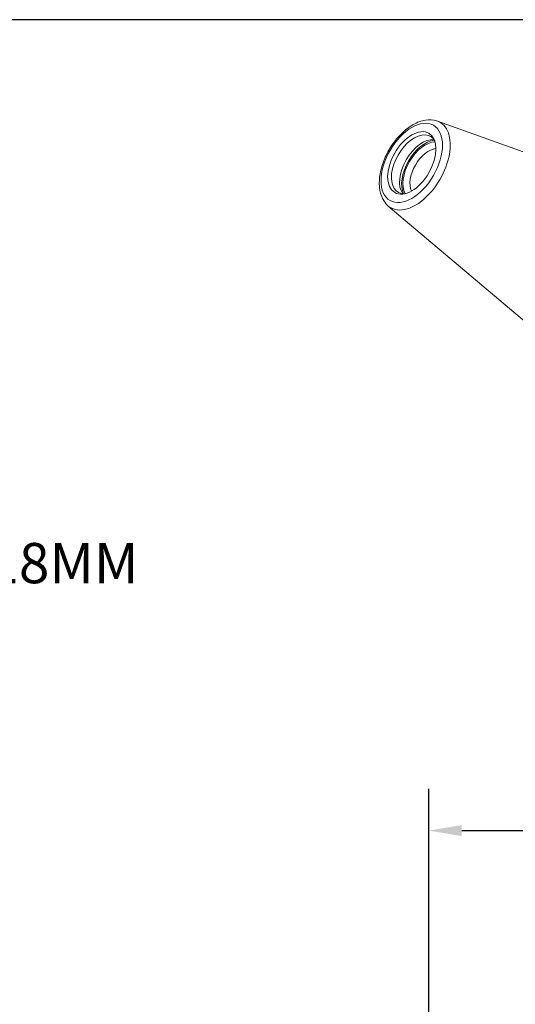
# Model space of a CAD drawing. Units: inches. Extents: x 0.8 to 35.8, y 0.8 to 27.5.
# Drawn here: x 24 to 28.9, y 17.7 to 27.5 of the extents above; entities that cross this region are included whole.
import ezdxf

# ---------------------------------------------------------------- set-up
doc = ezdxf.new("R2010")
doc.units = ezdxf.units.IN
doc.header["$LTSCALE"] = 3.333333
doc.header["$MEASUREMENT"] = 0
doc.layers.get('0').update_dxf_attribs({"lineweight": 25})
doc.layers.add('D', color=7, linetype='Continuous', lineweight=18)
doc.layers.add('L', color=7, linetype='Continuous', lineweight=18)
doc.styles.add('DEFAULT-ANSI', font='arial.ttf')
doc.dimstyles.new('INCH', dxfattribs={"dimscale": 3.333333, "dimtxt": 0.12, "dimasz": 0.098425, "dimexe": 0.125, "dimexo": 0.0625, "dimgap": 0.031496, "dimtad": 0, "dimtih": 1, "dimtoh": 1, "dimdec": 3, "dimzin": 4, "dimdsep": 46, "dimtxsty": 'DEFAULT-ANSI', "dimcen": 0.09, "dimdle": 0.393701, "dimclrd": 7, "dimclre": 7, "dimclrt": 7, "dimadec": 0, "dimazin": 1, "dimtfac": 0.666667, "dimtdec": 3, "dimtofl": 0, "dimtmove": 0, "dimatfit": 3, "dimfxl": 1, "dimtolj": 1, "dimtzin": 4, "dimlwd": 25, "dimlwe": 25, "dimarcsym": 0})
doc.dimstyles.new('INCH$7', dxfattribs={"dimscale": 3.333333, "dimtxt": 0.12, "dimasz": 0.098425, "dimexe": 0.125, "dimexo": 0.0625, "dimgap": 0.031496, "dimtad": 0, "dimtih": 1, "dimtoh": 1, "dimdec": 3, "dimzin": 4, "dimdsep": 46, "dimtxsty": 'DEFAULT-ANSI', "dimcen": 0.09, "dimdle": 0.393701, "dimclrd": 7, "dimclre": 7, "dimclrt": 7, "dimadec": 0, "dimazin": 1, "dimtfac": 0.666667, "dimtdec": 3, "dimtofl": 0, "dimtmove": 0, "dimatfit": 3, "dimfxl": 1, "dimtolj": 1, "dimtzin": 4, "dimlwd": 15, "dimlwe": 25, "dimarcsym": 0})

# ---------------------------------------------------------------- blocks, each defined once
blk = doc.blocks.new('Borders A PLAIN')
at = {"layer": 'L', "color": 7, "linetype": 'Continuous', "lineweight": 25}
blk.add_line((10.7492, 8.2483), (0.2492, 8.2483), dxfattribs=at)
blk = doc.blocks.new('*D44')
at = {"layer": 'D', "color": 7, "linetype": 'Continuous', "lineweight": 25, "transparency": 16777216}
for p, q in [((28.0519, 15.1396), (28.0519, 19.851)), ((31.7264, 15.1272), (31.7264, 19.851)), ((28.3799, 19.4343), (29.0071, 19.4343)), ((31.3983, 19.4343), (30.7712, 19.4343))]:
    blk.add_line(p, q, dxfattribs=at)
at = {"layer": 'D', "color": 7, "linetype": 'Continuous', "transparency": 16777216}
for points in [[(28.3799, 19.489), (28.3799, 19.3796), (28.0519, 19.4343)], [(31.3983, 19.489), (31.3983, 19.3796), (31.7264, 19.4343)]]:
    blk.add_solid(points, dxfattribs=at)
at = {"layer": 'Defpoints', "color": 0, "linetype": 'Continuous', "transparency": 16777216}
for p in [(28.0519, 19.4343), (28.0519, 14.9313), (31.7264, 14.9189)]:
    blk.add_point(p, dxfattribs=at)
at = {"layer": 'D', "color": 7, "linetype": 'Continuous', "lineweight": 25, "transparency": 16777216, "insert": (29.112, 19.6386), "char_height": 0.4, "attachment_point": 1, "style": 'DEFAULT-ANSI'}
blk.add_mtext('\\A1;\\fArial|b0|i0;2.205"', dxfattribs=at)

msp = doc.modelspace()

# ---------------------------------------------------------------- linework, layer by layer
at = {"layer": 'L'}
for p, q in [((28.1364, 26.4873), (30.1721, 25.7536)), ((27.6485, 25.6422), (29.3017, 24.2461))]:
    msp.add_line(p, q, dxfattribs=at)
for major_axis in [(-0.216, -0.3742), (0.1701, 0.2946)]:
    msp.add_ellipse((27.882, 26.0708), major_axis=major_axis, ratio=0.57735, dxfattribs=at)
for centre, major_axis, start_param, end_param in [((27.9178, 26.0501), (-0.2453, -0.4248), 6.179882, 9.528081), ((27.9061, 26.0568), (-0.1602, -0.2776), 2.788757, 6.636021), ((27.9871, 26.0101), (0.1602, 0.2776), 0.255451, 2.886142), ((28.015, 25.994), (0.1654, 0.2864), 0.38469, 2.756903), ((28.015, 25.994), (-0.1562, -0.2706), 3.463803, 5.960975), ((28.0497, 25.9739), (-0.1317, -0.228), 3.525273, 5.899505)]:
    msp.add_ellipse(centre, major_axis=major_axis, ratio=0.57735, start_param=start_param, end_param=end_param, dxfattribs=at)
msp.add_open_spline([(27.6485, 25.6422), (27.6247, 25.6623), (27.6055, 25.6879), (27.5752, 25.7495), (27.5655, 25.7864), (27.5569, 25.8692), (27.5593, 25.9158), (27.5763, 26.0115), (27.591, 26.0608), (27.631, 26.1567), (27.656, 26.2033), (27.7141, 26.2899), (27.747, 26.3299), (27.8183, 26.3995), (27.8567, 26.4291), (27.9359, 26.4744), (27.9769, 26.49), (28.0557, 26.5028), (28.0939, 26.501), (28.1315, 26.489), (28.134, 26.4881), (28.1364, 26.4873)], degree=3, knots=[2.459498, 2.459498, 2.459498, 2.459498, 2.725416, 2.725416, 3.029142, 3.029142, 3.365778, 3.365778, 3.705784, 3.705784, 4.042689, 4.042689, 4.379071, 4.379071, 4.718011, 4.718011, 5.057893, 5.057893, 5.372514, 5.372514, 5.394484, 5.394484, 5.394484, 5.394484], dxfattribs=at)

# ---------------------------------------------------------------- block references
at = {"xscale": 3.333333333333333, "yscale": 3.333333333333333, "zscale": 3.333333333333333}
msp.add_blockref('Borders A PLAIN', (0, 0), dxfattribs=at)

# ---------------------------------------------------------------- texts
at = {"layer": 'D', "color": 7, "insert": (23.6721, 22.2931), "char_height": 0.4, "width": 1.552439, "attachment_point": 1, "style": 'DEFAULT-ANSI'}
msp.add_mtext('\\fArial|b0|i0;18MM', dxfattribs=at)

# ---------------------------------------------------------------- dimensions: what is measured, and where the dimension line sits
at = {"layer": 'D', "color": 7, "linetype": 'Continuous', "lineweight": 25}
dim = msp.add_linear_dim(base=(28.0519, 19.4343), p1=(31.7264, 14.9189), p2=(28.0519, 14.9313), text='\\fArial|b0|i0;<>"', dimstyle='INCH', override={"dimgap": 0.031496, "dimtih": 0, "dimtoh": 0, "dimdec": 3, "dimlfac": 0.6, "dimtol": 0, "dimlim": 0, "dimtp": 0, "dimtm": 0, "dimtdec": 3, "dimatfit": 1}, dxfattribs=at)
dim.commit()
dim.dimension.update_dxf_attribs({"geometry": '*D44', "text_midpoint": (29.8891, 19.4343), "dimtype": 160})

# ---------------------------------------------------------------- leaders
at = {"layer": 'D', "color": 7, "linetype": 'Continuous', "lineweight": 18, "annotation_type": 0, "has_hookline": 1, "hookline_direction": 0, "text_width": 1.4494}
msp.add_leader([(22.2466, 23.0133), (23.239, 22.0931), (23.5671, 22.0931)], dimstyle='INCH$7', override={"dimtad": 0}, dxfattribs=at)

doc.saveas('drawing.dxf')
